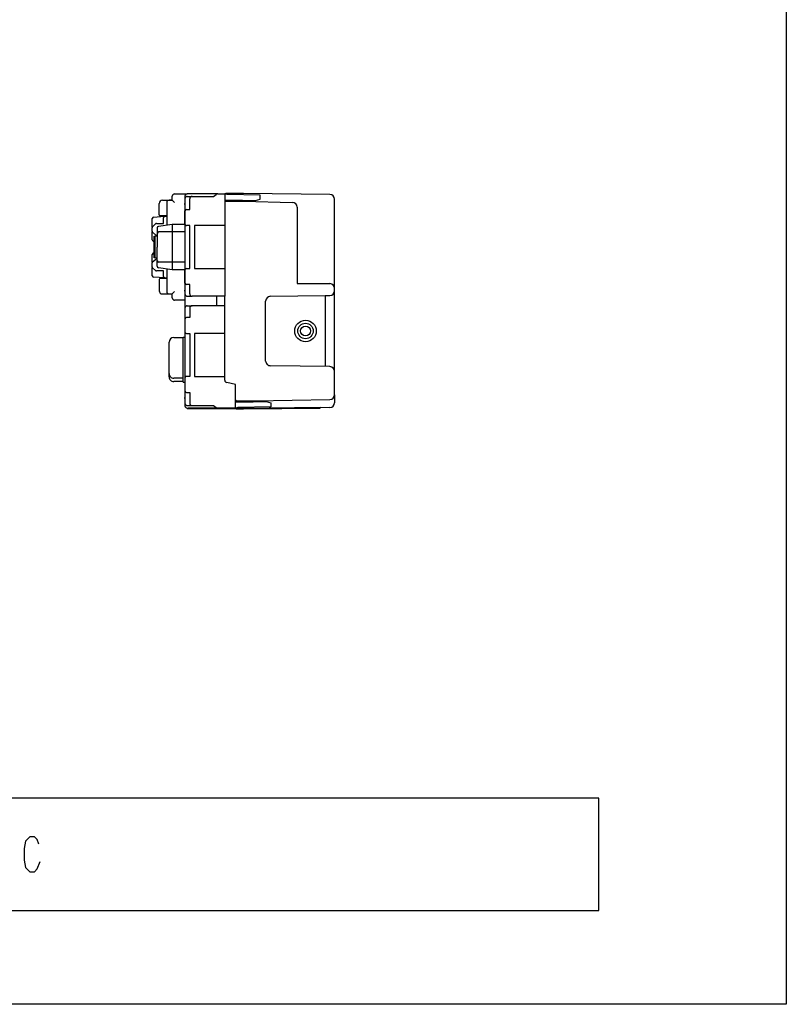
# Model space of a CAD drawing. Extents: x -104 to 216, y -128 to 212.
# Drawn here: x 53 to 216, y -128 to 82 of the extents above; entities that cross this region are included whole.
import ezdxf

# ---------------------------------------------------------------- set-up
doc = ezdxf.new("R2010")
doc.units = 0
doc.layers.get('0').update_dxf_attribs({"linetype": 'CONTINUOUS'})
doc.layers.add('1', color=7, linetype='CONTINUOUS')

msp = doc.modelspace()

# ---------------------------------------------------------------- linework, layer by layer
at = {"color": 5, "linetype": 'CONTINUOUS'}
for p, q in [((84.6, 5.608771), (84.6, 12.991229)), ((85.6, 13.991229), (87.6, 13.991229)), ((87.6, 14.1), (88, 14.1)), ((87.6, 4.5), (87.6, 14.1)), ((84.6, 6.345367), (84.6, 6.345367)), ((87.6, 5.345367), (85.6, 5.345367)), ((87.6, 4.608771), (85.6, 4.608771)), ((87.6, 4.5), (88, 4.5))]:
    msp.add_line(p, q, dxfattribs=at)
for centre, start, end in [((85.6, 12.991229), 89.999999, 179.999998), ((85.6, 6.345367), 179.999998, -89.999999), ((85.6, 5.608771), 179.999998, -89.999999)]:
    msp.add_arc(centre, 1, start, end, dxfattribs=at)
at = {"layer": '1', "color": 5, "linetype": 'CONTINUOUS'}
for p, q in [((85.3, 43.3), (85.3, 44.15)), ((85.8, 44.65), (88.5, 44.65)), ((88, 44.15), (88, -0.55)), ((95.007107, 44.65), (88.5, 44.65)), ((88.5, 44.1), (89.5, 44.1)), ((82.5, 40.2), (82.5, 42.6)), ((83.2, 43.3), (85.3, 43.3)), ((84.1, 42.8), (84.1, 37.9625)), ((85.3, 43.3), (84.6, 43.3)), ((85.3, 43.3), (85.8, 42.8)), ((97.1, 43.099999), (97.536365, 43.3)), ((100.5, 43.099991), (100.5, 43.293333)), ((101.5, 43.075806), (101.5, 43.266667)), ((119.9, 24.5), (119.9, 43.510256)), ((84.1, 40), (82.7, 40)), ((83.7, 40), (83.7, 39.869983)), ((88, 38.2), (88, 41)), ((81.029659, 37.579811), (81.029659, 39.41849)), ((81.084523, 37.654512), (81.696668, 38.262801)), ((81.310601, 39.717884), (83.668697, 39.86799)), ((83.668697, 39.86799), (84.1, 39.895445)), ((85.3, 38.15), (85.3, 28.45)), ((80.995983, 36.684826), (80.995983, 37.441711)), ((81.029659, 34.85), (81.029659, 36.546726)), ((81.699201, 35.92566), (81.096806, 36.460486)), ((82.1, 35.85), (81.898378, 35.85)), ((82.1, 37.393235), (82.1, 33.3)), ((82.1, 36.233562), (82.1, 33.3)), ((81.465587, 34.55), (81.329659, 34.55)), ((81.569244, 35.613971), (81.569244, 30.986029)), ((81.029659, 30.053274), (81.029659, 31.75)), ((81.329659, 32.05), (81.465587, 32.05)), ((82.1, 29.206765), (82.1, 33.3)), ((82.1, 30.366438), (82.1, 33.3)), ((80.995983, 29.084826), (80.995983, 29.915174)), ((81.096806, 30.139514), (81.699201, 30.67434)), ((81.898378, 30.75), (82.1, 30.75)), ((81.029659, 27.18151), (81.029659, 28.946726)), ((81.699201, 28.32566), (81.096806, 28.860486)), ((84.1, 28.6375), (84.1, 23.8)), ((88, 25.6), (88, 28.4)), ((83.67591, 26.731551), (81.310601, 26.882116)), ((82.5, 26.4), (82.5, 24)), ((84.1, 26.6), (82.7, 26.6)), ((84.1, 26.704555), (83.67591, 26.731551)), ((83.7, 26.730017), (83.7, 26.6)), ((83.2, 23.3), (85.3, 23.3)), ((84.6, 23.3), (85.3, 23.3)), ((85.3, 23.3), (85.8, 23.8)), ((85.3, 22.45), (85.3, 23.3)), ((119.9, 1.784656), (119.9, 24.5)), ((119.9, 24.5), (119.9, 24.5)), ((88, 21.95), (85.8, 21.95)), ((88.5, 22.8), (89.5, 22.8)), ((94.8, 20.8), (94.8, 22.8)), ((96.5, 20.8), (96.5, 22.8)), ((105.2, 9), (105.2, 21.8)), ((117.9, 23), (117.9, 7.815748)), ((88.5, 20.8), (89.5, 20.8)), ((88, 18), (88, 15.2)), ((118.9, 7.8), (106.2, 8)), ((88, 5.4), (88, 2.6)), ((99.400002, 0.5), (99.836365, 0.3)), ((102.8, 0.306667), (102.8, 0.500009)), ((103.8, 0.333333), (103.8, 0.515464)), ((119.9, 1.784656), (119.9, 0.089744)), ((88.5, -0.5), (89.5, -0.5)), ((88.5, -1.05), (95.007107, -1.05)), ((98.867712, -1.05), (88.7, -1.05)), ((88.7, -1.15), (98.834169, -1.15))]:
    msp.add_line(p, q, dxfattribs=at)
for points in [[(-103.8, -128.2), (-103.8, 211.8), (216.2, 211.8), (216.2, -128.2), (-103.8, -128.2)], [(176.2, -108.2), (176.2, -84.2), (-63.8, -84.2), (-63.8, -108.2), (176.2, -108.2)]]:
    msp.add_lwpolyline(points, close=True, dxfattribs=at)
for points in [[(94.972932, 44.65), (96.5, 44.65), (96.5, 22.8), (89.5, 22.8)], [(89.5, 44.1), (94.1, 44.1), (94.1, 44.1), (94.664021, 44.543159)], [(96.65, 43.3), (100.25, 43.3), (103, 43.226667), (104, 43.526667), (104, 44.4), (97, 44.5), (96.5, 44.65)], [(118.910309, 44.510203), (100.5, 44.7), (96.7, 44.7)], [(88.3, 41.3), (89, 41.3), (89, 43.6)], [(96.7, 43.1), (100.5, 43.1), (110.926307, 42.825623)], [(111.9, 41.82597), (111.9, 25.5), (118.9, 25.5)], [(81.908129, 38.35), (83.394969, 38.35), (83.387761, 39.566819)], [(88, 38.15), (85.3, 38.15), (82.353687, 37.689639)], [(88.3, 28.7), (89, 28.7), (89, 37.9), (88.3, 37.9)], [(96.5, 37.9), (90, 37.9), (90, 28.7), (96.5, 28.7)], [(88, 36.55), (85.3, 36.55), (82.3983, 36.533557)], [(82.1, 30.914493), (81.465587, 31), (81.465587, 35.6), (82.1, 35.685507)], [(88, 30.05), (85.3, 30.05), (82.3983, 30.066443)], [(83.394969, 27.030945), (83.394969, 28.25), (81.898378, 28.25)], [(88, 28.45), (85.3, 28.45), (82.353687, 28.910361)], [(89, 23.3), (89, 25.3), (88.3, 25.3)], [(106.2, 22.8), (117.9, 23), (118.9, 23)], [(89, 20.3), (89, 18.3), (88.3, 18.3)], [(96.5, 4.902983), (96.5, 20.8), (89.5, 20.8)], [(88.3, 14.9), (89, 14.9), (89, 5.7), (88.3, 5.7)], [(96.5, 14.9), (90, 14.9), (90, 5.7), (96.5, 5.7)], [(94.972932, -1.05), (98.8, -1.05), (98.8, 4), (96.893785, 4.414395)], [(88.3, 2.3), (89, 2.3), (89, 0)], [(98.95, 0.3), (102.55, 0.3), (105.3, 0.373333), (106.3, 0.073333), (106.3, -0.8), (99.3, -0.9), (98.8, -1.05)], [(99, 0.5), (102.8, 0.5), (118.915462, 0.784775)], [(89.5, -0.5), (94.1, -0.5), (94.1, -0.5), (94.664021, -0.943159)], [(118.910309, -0.910203), (102.8, -1.1), (99, -1.1)], [(99, -1.2), (100.500515, -1.2), (116.8, -1.031964), (116.8, -0.935065), (100.5, -1.1), (99, -1.1)], [(56.825, -94.0125), (56.5125, -93.075), (55.8875, -92.45), (54.95, -92.45), (54.0125, -93.3875), (53.7, -94.95), (53.7, -97.45), (54.0125, -99.0125), (54.95, -99.95), (55.8875, -99.95), (56.5125, -99.325), (57.1375, -97.7625)]]:
    msp.add_lwpolyline(points, dxfattribs=at)
for radius in [2.3, 1.65, 1.05]:
    msp.add_circle((113.7, 15.407874), radius, dxfattribs=at)
for centre, radius, start, end in [((85.8, 44.15), 0.5, 89.999999, 179.999998), ((88.5, 44.15), 0.5, 89.999999, 179.999998), ((88.5, 43.6), 0.5, 89.999999, 179.999998), ((89.5, 43.6), 0.5, 89.999999, 179.999998), ((94.972932, 44.15), 0.5, 89.999999, 128.157224), ((96.7, 44.5), 0.2, 89.999999, 137.76834), ((118.9, 43.510256), 1, 0, 89.409342), ((83.2, 42.6), 0.7, 89.999999, 179.999998), ((84.6, 42.8), 0.5, 89.999999, 179.999998), ((89.629167, 42.55), 1.704167, 162.938467, -162.938467), ((96.65, 43.15), 0.15, 89.999999, 179.999998), ((96.7, 42.9), 0.2, 89.999999, 179.999998), ((110.9, 41.82597), 1, 0, 88.492563), ((82.7, 40.2), 0.2, 179.999998, -89.999999), ((88.3, 41), 0.3, 89.999999, 179.999998), ((81.329659, 39.41849), 0.3, 93.642293, 179.999998), ((81.908129, 38.05), 0.3, 89.999999, 134.818951), ((83.687755, 39.568596), 0.3, 93.642293, -179.660596), ((88.3, 38.2), 0.3, 179.999998, -89.999999), ((81.295983, 37.441711), 0.3, 134.818951, 179.999998), ((81.295983, 36.684826), 0.3, 179.999998, -131.599729), ((81.898378, 36.15), 0.3, -131.599729, -89.999999), ((82.4, 37.393235), 0.3, 98.880658, 179.999998), ((82.4, 36.233562), 0.3, 90.324674, 179.999998), ((81.329659, 34.85), 0.3, 179.999998, -89.999999), ((81.329659, 31.75), 0.3, 89.999999, 179.999998), ((81.295983, 29.915174), 0.3, 131.599729, 179.999998), ((81.898378, 30.45), 0.3, 89.999999, 131.599729), ((82.4, 30.366438), 0.3, 179.999998, -90.324674), ((81.295983, 29.084826), 0.3, 179.999998, -131.599729), ((81.898378, 28.55), 0.3, -131.599729, -89.999999), ((82.4, 29.206765), 0.3, 179.999998, -98.880658), ((88.3, 28.4), 0.3, 89.999999, -179.999998), ((81.329659, 27.18151), 0.3, 179.999998, -93.642293), ((82.7, 26.4), 0.2, 89.999999, 179.999998), ((83.694969, 27.030945), 0.3, 179.999998, -93.642293), ((88.3, 25.6), 0.3, -179.999998, -89.999999), ((118.9, 24.5), 1, 0, 89.999999), ((83.2, 24), 0.7, 179.999998, -89.999999), ((84.6, 23.8), 0.5, 179.999998, -89.999999), ((89.629167, 24.05), 1.704167, 162.938467, -162.938467), ((88.5, 23.3), 0.5, -179.999998, -89.999999), ((89.5, 23.3), 0.5, 179.999998, -89.999999), ((118.9, 24), 1, -89.999999, 0), ((85.8, 22.45), 0.5, 179.999998, -89.999999), ((106.2, 21.8), 1, 89.999999, 179.999998), ((88.5, 20.3), 0.5, 89.999999, 179.999998), ((89.5, 20.3), 0.5, 89.999999, -179.999998), ((88.3, 18), 0.3, 89.999999, 179.999998), ((88.3, 15.2), 0.3, 179.999998, -89.999999), ((106.2, 9), 1, 179.999998, -89.999999), ((118.9, 6.8), 1, 0, 89.999999), ((88.3, 5.4), 0.3, 89.999999, -179.999998), ((97, 4.902983), 0.5, 179.999998, -102.264773), ((88.3, 2.6), 0.3, -179.999998, -89.999999), ((89.629167, 1.05), 1.704167, 162.938467, -162.938467), ((88.5, 0), 0.5, 179.999998, -89.999999), ((99, 0.7), 0.2, 179.999338, -89.999999), ((98.95, 0.45), 0.15, 179.999998, -89.999999), ((118.9, 0.089744), 1, -89.409342, 0), ((118.9, 1.784656), 1, -89.114053, 0), ((88.5, -0.55), 0.5, -179.999998, -89.999999), ((88.7, -0.55), 0.6, -128.682186, -89.999999), ((89.5, 0), 0.5, -179.999998, -89.999999), ((94.972932, -0.55), 0.5, -128.157224, -89.999999), ((99, -0.9), 0.3, -123.557326, -89.999999), ((99, -0.9), 0.2, -137.76834, -89.999999), ((99, -0.9), 0.2, -131.409628, -90.000015)]:
    msp.add_arc(centre, radius, start, end, dxfattribs=at)

doc.saveas('drawing.dxf')
